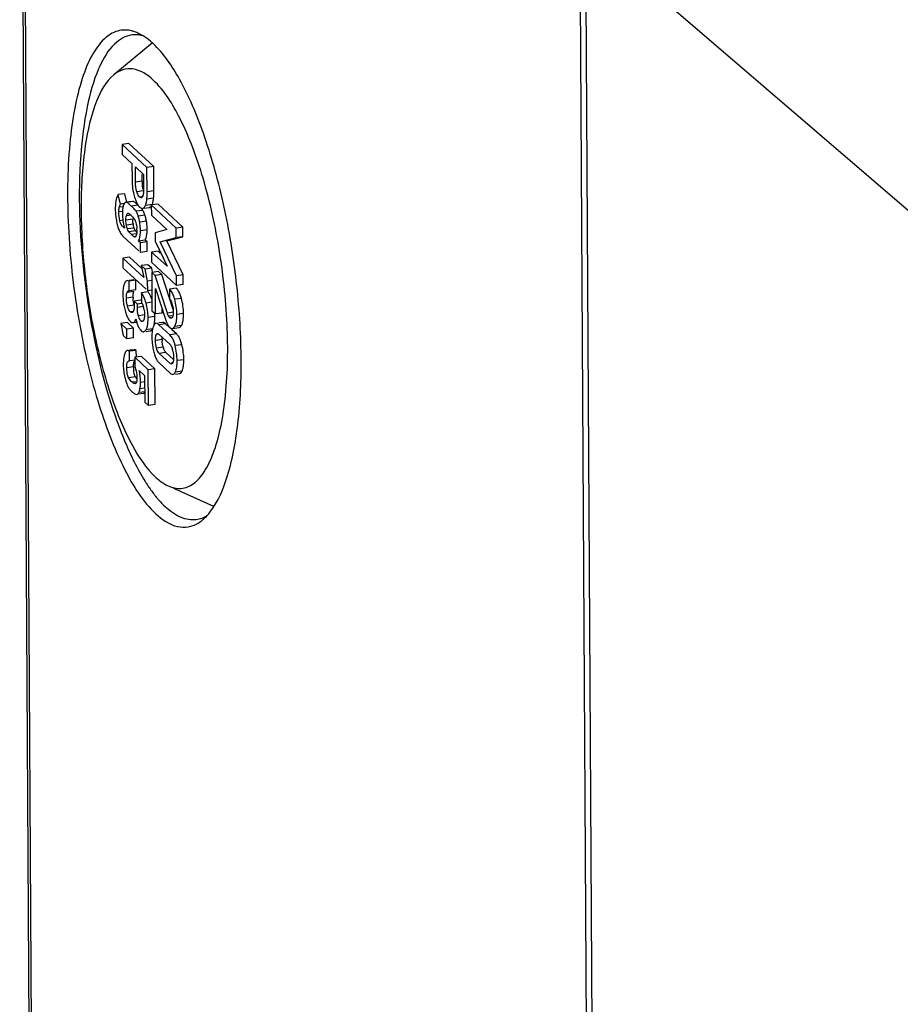
# Model space of a CAD drawing. Units: millimetres. Extents: x 0 to 420, y 0 to 297.
# Drawn here: x 356 to 364, y 231 to 240 of the extents above; entities that cross this region are included whole.
import ezdxf

# ---------------------------------------------------------------- set-up
doc = ezdxf.new("R2010")
doc.units = ezdxf.units.MM
doc.header["$LTSCALE"] = 23.1
doc.layers.add('DECKEL-AK12-DXF_CONTINUOUS_LINE', color=7, linetype='CONTINUOUS')
doc.layers.add('KASTEN_AK12_DXF_CONTINUOUS_LINE', color=7, linetype='CONTINUOUS')

msp = doc.modelspace()

# ---------------------------------------------------------------- linework, layer by layer
at = {"layer": 'DECKEL-AK12-DXF_CONTINUOUS_LINE', "color": 7, "linetype": 'CONTINUOUS'}
msp.add_line((361.11616, 240.34714), (361.31638, 205.99777), dxfattribs=at)
at = {"layer": 'DECKEL-AK12-DXF_CONTINUOUS_LINE', "color": 9, "linetype": 'CONTINUOUS'}
msp.add_line((364.13699, 237.75025), (361.11616, 240.34714), dxfattribs=at)
at = {"layer": 'KASTEN_AK12_DXF_CONTINUOUS_LINE', "color": 7, "linetype": 'CONTINUOUS'}
for p, q in [((356.57422, 210.42651), (356.374, 244.77588)), ((361.06768, 240.39223), (361.2679, 206.04286)), ((357.48738, 239.42947), (357.16229, 239.16199)), ((357.28936, 238.58576), (357.23307, 238.5783)), ((357.23307, 238.5783), (357.23357, 238.49294)), ((357.44072, 238.38518), (357.23307, 238.5783)), ((357.497, 238.39264), (357.28936, 238.58576)), ((357.23357, 238.49294), (357.31466, 238.41752)), ((357.31466, 238.41752), (357.31542, 238.28776)), ((357.34519, 238.26314), (357.34445, 238.38982)), ((357.34445, 238.38982), (357.41143, 238.32753)), ((357.497, 238.39264), (357.44072, 238.38518)), ((357.44191, 238.18087), (357.44072, 238.38518)), ((357.49819, 238.18833), (357.497, 238.39264)), ((357.40147, 238.27061), (357.40114, 238.32747)), ((357.41143, 238.32753), (357.41215, 238.20394)), ((357.25524, 238.16538), (357.19896, 238.15791)), ((357.21771, 238.07825), (357.19896, 238.15791)), ((357.27176, 238.09518), (357.25524, 238.16538)), ((357.39575, 238.13199), (357.39319, 238.13125)), ((357.25244, 238.08285), (357.21771, 238.07825)), ((357.25495, 238.08859), (357.25208, 238.08555)), ((357.32063, 238.1009), (357.26434, 238.09343)), ((357.27283, 238.09179), (357.26949, 238.09313)), ((357.32578, 238.10059), (357.32279, 238.10101)), ((357.33799, 238.09346), (357.33173, 238.09777)), ((357.36579, 238.06947), (357.35132, 238.08255)), ((357.39965, 238.04215), (357.40322, 238.04227)), ((357.41589, 238.04395), (357.4595, 238.04973)), ((357.53342, 238.07875), (357.47713, 238.07129)), ((357.47713, 238.07129), (357.47763, 237.98593)), ((357.68477, 237.87817), (357.47713, 238.07129)), ((357.74106, 237.88563), (357.53342, 238.07875)), ((357.32857, 237.96293), (357.33145, 237.95969)), ((357.34958, 238.01855), (357.34618, 238.02352)), ((357.47763, 237.98593), (357.60717, 237.86545)), ((357.25247, 237.8769), (357.23722, 237.89108)), ((357.60717, 237.86545), (357.50797, 237.83864)), ((357.74106, 237.88563), (357.68477, 237.87817)), ((357.68524, 237.79745), (357.68477, 237.87817)), ((357.74153, 237.80491), (357.74106, 237.88563)), ((357.24097, 237.80732), (357.37143, 237.68598)), ((357.34722, 237.85019), (357.34351, 237.8547)), ((357.35587, 237.84096), (357.34722, 237.85019)), ((357.35393, 237.82714), (357.35285, 237.82311)), ((357.50797, 237.83864), (357.50838, 237.76757)), ((357.55079, 237.76193), (357.68524, 237.79745)), ((357.60708, 237.76939), (357.74153, 237.80491)), ((357.74153, 237.80491), (357.68524, 237.79745)), ((357.42548, 237.77581), (357.36919, 237.76835)), ((357.38501, 237.75364), (357.36919, 237.76835)), ((357.44129, 237.7611), (357.38501, 237.75364)), ((357.38548, 237.67292), (357.38501, 237.75364)), ((357.44129, 237.7611), (357.42548, 237.77581)), ((357.44176, 237.68038), (357.44129, 237.7611)), ((357.50838, 237.76757), (357.60897, 237.55686)), ((357.6871, 237.47805), (357.55079, 237.76193)), ((357.74339, 237.48551), (357.60708, 237.76939)), ((357.29448, 237.63413), (357.2382, 237.62667)), ((357.2382, 237.62667), (357.23867, 237.54556)), ((357.41477, 237.46245), (357.2382, 237.62667)), ((357.3982, 237.53767), (357.29448, 237.63413)), ((357.44176, 237.68038), (357.38548, 237.67292)), ((357.53572, 237.68326), (357.47943, 237.6758)), ((357.47943, 237.6758), (357.47993, 237.59045)), ((357.60897, 237.55686), (357.47943, 237.6758)), ((357.55169, 237.6686), (357.53572, 237.68326)), ((357.23867, 237.54556), (357.4325, 237.36529)), ((357.44893, 237.57039), (357.39264, 237.56293)), ((357.39264, 237.56293), (357.41477, 237.46245)), ((357.42428, 237.5335), (357.39264, 237.56293)), ((357.48056, 237.54096), (357.42428, 237.5335)), ((357.44626, 237.43315), (357.42428, 237.5335)), ((357.48056, 237.54096), (357.44893, 237.57039)), ((357.47993, 237.59045), (357.68757, 237.39733)), ((357.4879, 237.5075), (357.48056, 237.54096)), ((357.53671, 237.51333), (357.48043, 237.50587)), ((357.48043, 237.50587), (357.4823, 237.18492)), ((357.50836, 237.47989), (357.48043, 237.50587)), ((357.56464, 237.48735), (357.50836, 237.47989)), ((357.61125, 237.16524), (357.50836, 237.47989)), ((357.56464, 237.48735), (357.53671, 237.51333)), ((357.66022, 237.1951), (357.56464, 237.48735)), ((357.74339, 237.48551), (357.6871, 237.47805)), ((357.68757, 237.39733), (357.6871, 237.47805)), ((357.74386, 237.40479), (357.74339, 237.48551)), ((357.33076, 237.44453), (357.2903, 237.43917)), ((357.34734, 237.44092), (357.29106, 237.43346)), ((357.29153, 237.35274), (357.29106, 237.43346)), ((357.34781, 237.3602), (357.34734, 237.44092)), ((357.48082, 237.43774), (357.44626, 237.43315)), ((357.44674, 237.35205), (357.44626, 237.43315)), ((357.51069, 237.37209), (357.59554, 237.11302)), ((357.51194, 237.15735), (357.51069, 237.37209)), ((357.68635, 237.37416), (357.63006, 237.36669)), ((357.63006, 237.36669), (357.63053, 237.28598)), ((357.74386, 237.40479), (357.68757, 237.39733)), ((357.34781, 237.3602), (357.29153, 237.35274)), ((357.32518, 237.31848), (357.32599, 237.3272)), ((357.4504, 237.342), (357.39411, 237.33454)), ((357.39411, 237.33454), (357.39458, 237.25382)), ((357.4813, 237.35663), (357.44674, 237.35205)), ((357.33345, 237.20931), (357.3323, 237.20022)), ((357.39042, 237.27256), (357.33414, 237.2651)), ((357.33414, 237.2651), (357.33433, 237.23111)), ((357.36036, 237.24071), (357.33414, 237.2651)), ((357.3957, 237.24539), (357.36036, 237.24071)), ((357.36052, 237.2129), (357.36036, 237.24071)), ((357.3945, 237.26877), (357.39042, 237.27256)), ((357.4823, 237.18492), (357.51194, 237.15735)), ((357.56823, 237.16481), (357.51194, 237.15735)), ((357.56823, 237.16481), (357.56804, 237.19699)), ((357.27671, 237.08485), (357.22042, 237.07739)), ((357.22042, 237.07739), (357.24241, 236.97665)), ((357.27158, 237.0298), (357.22042, 237.07739)), ((357.32787, 237.03727), (357.27158, 237.0298)), ((357.32787, 237.03727), (357.27671, 237.08485)), ((357.32409, 237.08513), (357.32791, 237.08597)), ((357.3241, 237.0851), (357.35212, 237.08882)), ((357.32834, 236.95655), (357.32787, 237.03727)), ((357.34524, 237.10844), (357.34832, 237.11746)), ((357.36464, 237.05953), (357.36812, 237.0518)), ((357.57217, 237.08666), (357.53873, 237.08222)), ((357.6323, 236.98241), (357.54067, 237.06763)), ((357.63063, 237.04378), (357.59695, 237.0751)), ((357.65393, 237.03596), (357.71022, 237.04342)), ((357.24241, 236.97665), (357.27205, 236.94908)), ((357.27205, 236.94908), (357.27158, 237.0298)), ((357.32834, 236.95655), (357.27205, 236.94908)), ((357.43397, 237.01154), (357.46832, 237.01609)), ((357.54285, 236.98532), (357.63106, 236.90328)), ((357.68859, 236.98987), (357.64702, 237.02853)), ((357.33208, 236.8579), (357.29398, 236.85285)), ((357.35134, 236.85218), (357.29506, 236.84472)), ((357.29553, 236.764), (357.29506, 236.84472)), ((357.39459, 236.80159), (357.3383, 236.79413)), ((357.3383, 236.79413), (357.33874, 236.71805)), ((357.4506, 236.68969), (357.3383, 236.79413)), ((357.35168, 236.79421), (357.35134, 236.85218)), ((357.50688, 236.69715), (357.39459, 236.80159)), ((357.63199, 236.74493), (357.54377, 236.82698)), ((357.66265, 236.77622), (357.60006, 236.83444)), ((357.2888, 236.76472), (357.29553, 236.764)), ((357.34149, 236.77009), (357.29553, 236.764)), ((357.54253, 236.74785), (357.63417, 236.66262)), ((357.37437, 236.68491), (357.42126, 236.6413)), ((357.42126, 236.6413), (357.42256, 236.41768)), ((357.50688, 236.69715), (357.4506, 236.68969)), ((357.45235, 236.38998), (357.4506, 236.68969)), ((357.50863, 236.39744), (357.50688, 236.69715)), ((357.68024, 236.65414), (357.71489, 236.65873)), ((357.40788, 236.49077), (357.37318, 236.48617)), ((357.42256, 236.41768), (357.45235, 236.38998)), ((357.50863, 236.39744), (357.45235, 236.38998)), ((357.99982, 235.54381), (357.66513, 235.69523))]:
    msp.add_line(p, q, dxfattribs=at)
at = {"layer": 'KASTEN_AK12_DXF_CONTINUOUS_LINE', "color": 9, "linetype": 'CONTINUOUS'}
for p, q in [((356.59278, 210.39095), (356.39256, 244.74032)), ((357.40147, 238.27061), (357.34519, 238.26314)), ((357.4124, 238.19005), (357.35612, 238.18259)), ((357.4076, 238.14152), (357.37923, 238.13776)), ((357.49599, 238.12777), (357.43971, 238.1203)), ((357.49819, 238.18833), (357.44191, 238.18087)), ((357.24018, 238.0563), (357.20856, 238.05211)), ((357.30463, 238.09878), (357.26949, 238.09313)), ((357.36579, 238.06947), (357.30951, 238.06201)), ((357.32578, 238.10059), (357.32063, 238.1009)), ((357.40587, 238.02601), (357.34958, 238.01855)), ((357.41589, 238.04395), (357.40823, 238.04371)), ((357.48439, 238.07557), (357.4281, 238.0681)), ((357.46452, 238.05117), (357.4595, 238.04973)), ((357.23216, 238.01594), (357.20477, 238.01231)), ((357.32084, 237.95149), (357.26455, 237.94403)), ((357.30929, 237.98645), (357.26794, 237.98096)), ((357.28222, 237.9987), (357.27551, 237.99781)), ((357.42364, 237.98554), (357.36735, 237.97808)), ((357.24186, 237.94279), (357.21345, 237.93902)), ((357.32472, 237.90899), (357.26844, 237.90153)), ((357.33261, 237.87756), (357.27633, 237.87009)), ((357.43603, 237.93462), (357.37974, 237.92716)), ((357.4424, 237.86301), (357.38611, 237.85555)), ((357.34351, 237.8547), (357.28723, 237.84724)), ((357.3522, 237.82803), (357.3109, 237.82256)), ((357.34556, 237.80475), (357.33454, 237.80329)), ((357.32465, 237.29839), (357.26836, 237.29093)), ((357.33071, 237.34624), (357.27442, 237.33877)), ((357.72909, 237.28793), (357.6728, 237.28046)), ((357.33372, 237.23089), (357.27743, 237.22342)), ((357.41026, 237.2195), (357.36052, 237.2129)), ((357.48188, 237.25558), (357.43274, 237.24906)), ((357.32587, 237.17816), (357.30178, 237.17496)), ((357.42544, 237.14934), (357.36916, 237.14187)), ((357.50617, 237.13571), (357.44988, 237.12825)), ((357.661, 237.17184), (357.61125, 237.16524)), ((357.65835, 237.14332), (357.62234, 237.13854)), ((357.64183, 237.12685), (357.63204, 237.12555)), ((357.74712, 237.16168), (357.69083, 237.15422)), ((357.40067, 237.09991), (357.39053, 237.09857)), ((357.59695, 237.0751), (357.54067, 237.06763)), ((357.73027, 237.06096), (357.67399, 237.0535)), ((357.48849, 237.03231), (357.4322, 237.02485)), ((357.52871, 236.98693), (357.51942, 236.9857)), ((357.68859, 236.98987), (357.6323, 236.98241)), ((357.56782, 236.94317), (357.51153, 236.93571)), ((357.57642, 236.87832), (357.52013, 236.87086)), ((357.73305, 236.90012), (357.67677, 236.89266)), ((357.60006, 236.83444), (357.54377, 236.82698)), ((357.32806, 236.71328), (357.27177, 236.70581)), ((357.65485, 236.74796), (357.64515, 236.74668)), ((357.74938, 236.77431), (357.69309, 236.76685)), ((357.34344, 236.63039), (357.28715, 236.62293)), ((357.73435, 236.67804), (357.67806, 236.67058)), ((357.3536, 236.59003), (357.31684, 236.58515)), ((357.42156, 236.58899), (357.3863, 236.58432)), ((357.42785, 236.5058), (357.37156, 236.49834)), ((357.42187, 236.53565), (357.38202, 236.53037))]:
    msp.add_line(p, q, dxfattribs=at)
at = {"layer": 'KASTEN_AK12_DXF_CONTINUOUS_LINE', "color": 7, "linetype": 'CONTINUOUS'}
for centre, radius, start, end in [((357.24705, 239.26181), 0.27666, 72.612236, 74.932793), ((357.98282, 238.80227), 1.03254, 155.243722, 156.57912), ((357.80911, 238.27278), 0.40765, 180.305611, 182.406624), ((357.42584, 238.05825), 0.25007, 167.849379, 170.391276), ((357.6895, 238.25012), 0.37066, 194.325016, 197.647611), ((357.33378, 238.17124), 0.07624, 342.872977, 345.876641), ((357.23349, 238.13769), 0.20694, 350.362922, 352.791779), ((357.22483, 238.13878), 0.21567, 352.791198, 355.084135), ((356.91091, 238.16578), 0.53075, 355.084973, 356.066292), ((357.2954, 238.14429), 0.20125, 347.26717, 352.516969), ((357.28169, 238.14619), 0.2151, 352.490227, 355.086305), ((356.96667, 238.17328), 0.53128, 355.0853, 356.084943), ((357.59725, 238.0441), 0.42229, 178.873069, 180.345569), ((357.7656, 238.04497), 0.59064, 180.331824, 186.955158), ((357.51601, 238.00697), 0.28109, 174.786569, 176.964347), ((357.44331, 238.01364), 0.20809, 172.201347, 174.795685), ((357.41295, 238.01162), 0.17874, 162.938499, 165.274064), ((357.32238, 238.08767), 0.01334, 88.238157, 97.548583), ((357.31392, 237.96902), 0.10818, 28.615977, 31.792375), ((357.35946, 238.0941), 0.07341, 335.570899, 339.260187), ((357.7751, 238.04629), 0.60022, 186.965573, 191.282974), ((357.72642, 237.99948), 0.49167, 178.79808, 180.368842), ((357.67216, 237.99882), 0.4374, 180.328233, 183.039589), ((357.6093, 238.00198), 0.37452, 176.957527, 178.804944), ((357.66277, 237.99834), 0.428, 183.042013, 185.750266), ((357.65681, 237.99779), 0.42202, 185.752691, 193.821565), ((356.9118, 237.55375), 0.58424, 47.037123, 47.815704), ((357.62701, 237.95343), 0.30618, 178.963168, 180.363394), ((357.61929, 237.95316), 0.29845, 180.320742, 181.749597), ((357.28165, 237.91752), 0.06525, 37.170946, 40.253394), ((357.25814, 237.96186), 0.10759, 28.745751, 31.797996), ((357.15829, 237.89825), 0.27931, 19.999184, 21.681044), ((357.09708, 237.87595), 0.34445, 18.551726, 20.003252), ((357.22746, 237.91984), 0.20689, 16.374278, 18.515501), ((357.79181, 238.04957), 0.61726, 191.277714, 193.454024), ((357.52711, 237.98585), 0.34499, 193.390015, 196.820583), ((357.66131, 237.99888), 0.42665, 193.819893, 195.262924), ((357.66515, 237.99993), 0.43063, 195.262969, 196.600267), ((357.49187, 237.94243), 0.17046, 189.058716, 191.312402), ((357.07599, 237.85717), 0.28049, 0.277773, 3.657198), ((357.68357, 237.32609), 0.44489, 177.952478, 180.380471), ((357.82966, 237.32648), 0.59098, 180.323833, 182.714514), ((357.79317, 237.32458), 0.55444, 182.697131, 187.498162), ((357.58897, 237.29993), 0.26432, 180.332314, 182.758047), ((357.76496, 237.32103), 0.52601, 187.51565, 192.411245), ((357.75709, 237.31943), 0.51797, 192.425666, 194.947674), ((357.55741, 237.297), 0.28948, 192.355698, 194.72333), ((357.22091, 237.16388), 0.1974, 12.603955, 15.271607), ((357.11829, 237.14078), 0.30259, 10.708983, 12.633698), ((357.45771, 237.18744), 0.2018, 15.005339, 17.846754), ((357.42106, 237.17751), 0.23977, 12.485675, 15.030208), ((357.62382, 237.28343), 0.37993, 194.887115, 198.002023), ((357.06478, 237.1331), 0.4414, 0.339786, 3.983607), ((356.97959, 237.13199), 0.5266, 357.806179, 0.405287), ((357.55151, 237.14147), 0.20413, 206.057043, 208.428094), ((357.51778, 237.12319), 0.16577, 208.422259, 211.122966), ((357.48991, 237.10635), 0.13321, 211.115899, 214.212756), ((357.93616, 236.96632), 0.45428, 177.828423, 180.384464), ((357.98688, 236.96624), 0.505, 180.336496, 182.702606), ((358.00396, 236.96735), 0.52211, 182.736088, 189.533112), ((358.02712, 236.97101), 0.54556, 189.508551, 191.778237), ((357.86256, 236.9448), 0.29475, 180.316356, 182.564006), ((357.77658, 236.93517), 0.20808, 192.150198, 195.855873), ((357.73042, 236.92193), 0.16006, 195.810402, 199.40687), ((358.04277, 236.97428), 0.56155, 191.779216, 194.052688), ((357.83997, 236.9231), 0.35239, 193.986103, 197.192564), ((357.49599, 236.8141), 0.16506, 16.117326, 19.377876), ((357.45821, 236.80331), 0.20435, 10.425188, 16.080557), ((357.69211, 236.7331), 0.44997, 178.184555, 180.358083), ((357.74228, 236.73315), 0.50014, 180.327614, 182.02016), ((357.73587, 236.71526), 0.40782, 180.278402, 182.651863), ((357.63424, 236.723), 0.39153, 188.910693, 190.689118), ((357.63142, 236.71031), 0.30326, 182.630669, 185.61584), ((357.59169, 236.78527), 0.2926, 211.958697, 213.796177), ((357.55607, 236.68424), 0.30668, 196.73739, 198.337047), ((357.41359, 236.61977), 0.15028, 207.685647, 210.244674), ((357.33936, 236.58742), 0.01413, 277.509198, 295.076786), ((357.5429, 236.75239), 0.23377, 213.752855, 216.921137), ((357.4106, 236.62085), 0.14833, 215.795651, 217.701476), ((357.16276, 236.5737), 0.22349, 346.861558, 348.820886), ((358.75294, 236.58896), 1.56831, 212.141008, 212.965273), ((358.33834, 236.29377), 1.05911, 218.324535, 219.299222), ((357.60627, 235.77836), 0.45959, 316.336834, 321.343793), ((357.56688, 235.81072), 0.51056, 321.268451, 321.832259)]:
    msp.add_arc(centre, radius, start, end, dxfattribs=at)
for points, knots in [([(357.31897, 239.52896), (357.27908, 239.53969), (357.18806, 239.54087), (357.06547, 239.45948), (356.96777, 239.31708), (356.88811, 239.119), (356.82789, 238.86873), (356.77309, 238.45417), (356.76907, 237.86844), (356.84855, 237.14514), (357.00396, 236.4582), (357.2134, 235.8967), (357.40438, 235.58519), (357.51425, 235.483)], [0, 0, 0, 0, 0.0278882, 0.0577258, 0.095323, 0.1430657, 0.2011618, 0.2686785, 0.425031, 0.5951253, 0.7592347, 0.8987016, 1, 1, 1, 1]), ([(357.31458, 239.49686), (357.26, 239.48962), (357.14078, 239.41695), (357.07626, 239.30202), (357.04518, 239.23465)], [0, 0, 0, 0, 0.4259864, 1, 1, 1, 1]), ([(357.49127, 239.42474), (357.48457, 239.43097), (357.45877, 239.45401), (357.43099, 239.4749), (357.40941, 239.48836)], [0, 0, 0, 0, 0.2647011, 1, 1, 1, 1]), ([(357.96829, 235.49521), (358.03854, 235.58458), (358.14273, 235.84256), (358.22102, 236.29825), (358.23962, 236.86005), (358.19457, 237.47541), (358.08977, 238.08937), (357.93477, 238.64641), (357.7454, 239.09515), (357.58174, 239.34059), (357.49127, 239.42474)], [0, 0, 0, 0, 0.0827492, 0.1971272, 0.3366417, 0.4904252, 0.6456664, 0.7893692, 0.9100636, 1, 1, 1, 1]), ([(357.03536, 239.21268), (356.9914, 239.11125), (356.92528, 238.86983), (356.85588, 238.29649), (356.88883, 237.4885), (357.04064, 236.68412), (357.23887, 236.10597), (357.35897, 235.85968), (357.42499, 235.75462)], [0, 0, 0, 0, 0.0931312, 0.209103, 0.4858047, 0.7703663, 0.8954665, 1, 1, 1, 1]), ([(357.49306, 239.11772), (357.4451, 239.16233), (357.36062, 239.21983), (357.23479, 239.21028), (357.18475, 239.18045), (357.16227, 239.16196)], [0, 0, 0, 0, 0.5371877, 0.7612482, 1, 1, 1, 1]), ([(357.16227, 239.16196), (357.09458, 239.10626), (356.98858, 238.90599), (356.9082, 238.53755), (356.87861, 238.06147), (356.9077, 237.52667), (356.99212, 236.98388), (357.12386, 236.48666), (357.28826, 236.08499), (357.43217, 235.86469), (357.51246, 235.79002)], [0, 0, 0, 0, 0.0740051, 0.1820945, 0.3193395, 0.4745349, 0.6337139, 0.7823538, 0.9074345, 1, 1, 1, 1]), ([(357.61938, 235.71595), (357.65311, 235.70071), (357.72912, 235.68352), (357.84307, 235.73292), (357.93278, 235.84187), (358.00573, 235.99958), (358.06199, 236.20464), (358.11554, 236.55237), (358.12513, 237.05168), (358.06219, 237.67382), (357.93166, 238.26939), (357.75275, 238.7576), (357.58828, 239.02917), (357.49306, 239.11772)], [0, 0, 0, 0, 0.0292865, 0.0580204, 0.0932972, 0.1386449, 0.1947822, 0.2609671, 0.4166329, 0.5882346, 0.7550137, 0.8971142, 1, 1, 1, 1]), ([(357.41215, 238.20394), (357.41218, 238.1992), (357.41198, 238.18205), (357.41076, 238.16471), (357.40771, 238.15264)], [0, 0, 0, 0, 0.2756157, 1, 1, 1, 1]), ([(357.19896, 238.15791), (357.19701, 238.15502), (357.18875, 238.14034), (357.18418, 238.1239), (357.18137, 238.11089)], [0, 0, 0, 0, 0.2073526, 1, 1, 1, 1]), ([(357.37923, 238.13776), (357.37687, 238.13995), (357.36622, 238.15328), (357.36034, 238.16956), (357.35612, 238.18259)], [0, 0, 0, 0, 0.1902196, 1, 1, 1, 1]), ([(357.40664, 238.14879), (357.406, 238.14674), (357.40378, 238.14052), (357.39996, 238.13388), (357.39575, 238.13199)], [0, 0, 0, 0, 0.3178953, 1, 1, 1, 1]), ([(357.25208, 238.08555), (357.25112, 238.08441), (357.24664, 238.07782), (357.24397, 238.07021), (357.24208, 238.06406)], [0, 0, 0, 0, 0.1880412, 1, 1, 1, 1]), ([(357.26434, 238.09343), (357.26268, 238.09321), (357.25922, 238.09204), (357.25634, 238.08987), (357.25495, 238.08859)], [0, 0, 0, 0, 0.4706812, 1, 1, 1, 1]), ([(357.26949, 238.09313), (357.26864, 238.09334), (357.26692, 238.09361), (357.26518, 238.09355), (357.26434, 238.09343)], [0, 0, 0, 0, 0.5078037, 1, 1, 1, 1]), ([(357.30951, 238.06201), (357.30553, 238.06571), (357.29381, 238.07616), (357.28203, 238.08709), (357.27283, 238.09179)], [0, 0, 0, 0, 0.3446258, 1, 1, 1, 1]), ([(357.34618, 238.02352), (357.34418, 238.02622), (357.33291, 238.03993), (357.32004, 238.05221), (357.30951, 238.06201)], [0, 0, 0, 0, 0.1887365, 1, 1, 1, 1]), ([(357.33173, 238.09777), (357.33065, 238.09843), (357.32874, 238.09952), (357.32669, 238.10037), (357.32578, 238.10059)], [0, 0, 0, 0, 0.5738187, 1, 1, 1, 1]), ([(357.37191, 238.06078), (357.37302, 238.05939), (357.37525, 238.05677), (357.37766, 238.05433), (357.37887, 238.0532)], [0, 0, 0, 0, 0.5183887, 1, 1, 1, 1]), ([(357.40322, 238.04227), (357.40408, 238.04238), (357.40579, 238.04274), (357.40743, 238.04335), (357.40823, 238.04371)], [0, 0, 0, 0, 0.4968385, 1, 1, 1, 1]), ([(357.4595, 238.04973), (357.46036, 238.04984), (357.46208, 238.0502), (357.46372, 238.05081), (357.46452, 238.05117)], [0, 0, 0, 0, 0.4968385, 1, 1, 1, 1]), ([(357.26455, 237.94403), (357.2645, 237.95377), (357.26474, 237.96624), (357.2672, 237.97843), (357.26794, 237.98096)], [0, 0, 0, 0, 0.7865786, 1, 1, 1, 1]), ([(357.27551, 237.99781), (357.27639, 237.99887), (357.27818, 238.00074), (357.28062, 238.00179), (357.28179, 238.00194)], [0, 0, 0, 0, 0.5379141, 1, 1, 1, 1]), ([(357.28179, 238.00194), (357.28253, 238.00204), (357.28413, 238.00197), (357.28561, 238.00139), (357.28633, 238.00101)], [0, 0, 0, 0, 0.4771046, 1, 1, 1, 1]), ([(357.36735, 237.97808), (357.36619, 237.98153), (357.36192, 237.99363), (357.35691, 238.00553), (357.35247, 238.0136)], [0, 0, 0, 0, 0.283238, 1, 1, 1, 1]), ([(357.37974, 237.92716), (357.37877, 237.93225), (357.37533, 237.94938), (357.37127, 237.96643), (357.36735, 237.97808)], [0, 0, 0, 0, 0.2966537, 1, 1, 1, 1]), ([(357.43603, 237.93462), (357.43523, 237.93882), (357.43232, 237.95343), (357.42896, 237.96797), (357.42595, 237.97816)], [0, 0, 0, 0, 0.2867955, 1, 1, 1, 1]), ([(357.23722, 237.89108), (357.2348, 237.89333), (357.223, 237.90705), (357.21705, 237.9248), (357.21345, 237.93902)], [0, 0, 0, 0, 0.1837693, 1, 1, 1, 1]), ([(357.28723, 237.84724), (357.28626, 237.84852), (357.28122, 237.85527), (357.27857, 237.86367), (357.2776, 237.87041)], [0, 0, 0, 0, 0.19117, 1, 1, 1, 1]), ([(357.34351, 237.8547), (357.34245, 237.8561), (357.3404, 237.85924), (357.33866, 237.86256), (357.33781, 237.86435)], [0, 0, 0, 0, 0.4698673, 1, 1, 1, 1]), ([(357.38611, 237.85555), (357.38608, 237.86197), (357.38549, 237.88594), (357.38303, 237.90991), (357.37974, 237.92716)], [0, 0, 0, 0, 0.2676255, 1, 1, 1, 1]), ([(357.42548, 237.77581), (357.42854, 237.78094), (357.44073, 237.80841), (357.44254, 237.83916), (357.4424, 237.86301)], [0, 0, 0, 0, 0.2003025, 1, 1, 1, 1]), ([(357.4424, 237.86301), (357.44236, 237.86943), (357.44178, 237.8934), (357.43932, 237.91737), (357.43603, 237.93462)], [0, 0, 0, 0, 0.2676255, 1, 1, 1, 1]), ([(357.33947, 237.80182), (357.33865, 237.80191), (357.33669, 237.80315), (357.33557, 237.80501), (357.33492, 237.80618)], [0, 0, 0, 0, 0.3797941, 1, 1, 1, 1]), ([(357.34538, 237.80606), (357.34451, 237.805), (357.34303, 237.80306), (357.34057, 237.80169), (357.33947, 237.80182)], [0, 0, 0, 0, 0.5535374, 1, 1, 1, 1]), ([(357.36919, 237.76835), (357.37225, 237.77348), (357.38445, 237.80094), (357.38625, 237.8317), (357.38611, 237.85555)], [0, 0, 0, 0, 0.2003025, 1, 1, 1, 1]), ([(357.25612, 237.42285), (357.25529, 237.42145), (357.25368, 237.41843), (357.2523, 237.41531), (357.25163, 237.41366)], [0, 0, 0, 0, 0.4785716, 1, 1, 1, 1]), ([(357.69453, 237.36525), (357.69324, 237.36687), (357.69062, 237.36995), (357.68779, 237.37282), (357.68635, 237.37416)], [0, 0, 0, 0, 0.5137304, 1, 1, 1, 1]), ([(357.26836, 237.29093), (357.26833, 237.29564), (357.26871, 237.31162), (357.26941, 237.32853), (357.27442, 237.33877)], [0, 0, 0, 0, 0.2922815, 1, 1, 1, 1]), ([(357.27442, 237.33877), (357.27547, 237.3409), (357.27918, 237.34745), (357.28637, 237.35222), (357.29153, 237.35274)], [0, 0, 0, 0, 0.3141664, 1, 1, 1, 1]), ([(357.32875, 237.34116), (357.32903, 237.34208), (357.32961, 237.34379), (357.33033, 237.34546), (357.33071, 237.34624)], [0, 0, 0, 0, 0.5258085, 1, 1, 1, 1]), ([(357.40118, 237.32535), (357.40006, 237.32699), (357.3978, 237.33013), (357.39535, 237.33313), (357.39411, 237.33454)], [0, 0, 0, 0, 0.5148473, 1, 1, 1, 1]), ([(357.43274, 237.24906), (357.43054, 237.25703), (357.42255, 237.28335), (357.41206, 237.3094), (357.40118, 237.32535)], [0, 0, 0, 0, 0.2996613, 1, 1, 1, 1]), ([(357.45744, 237.33285), (357.45632, 237.33449), (357.45407, 237.33761), (357.45163, 237.3406), (357.4504, 237.342)], [0, 0, 0, 0, 0.5147878, 1, 1, 1, 1]), ([(357.63053, 237.28598), (357.63239, 237.28394), (357.64097, 237.27297), (357.64639, 237.25986), (357.6498, 237.24929)], [0, 0, 0, 0, 0.1988909, 1, 1, 1, 1]), ([(357.6728, 237.28046), (357.67051, 237.28862), (357.66212, 237.31545), (357.65068, 237.34204), (357.63845, 237.35752)], [0, 0, 0, 0, 0.3004361, 1, 1, 1, 1]), ([(357.72909, 237.28793), (357.72766, 237.29301), (357.72222, 237.31115), (357.71551, 237.32897), (357.70942, 237.34121)], [0, 0, 0, 0, 0.2784731, 1, 1, 1, 1]), ([(357.30178, 237.17496), (357.29931, 237.17725), (357.28738, 237.19118), (357.28121, 237.20907), (357.27743, 237.22342)], [0, 0, 0, 0, 0.1848979, 1, 1, 1, 1]), ([(357.39458, 237.25382), (357.39623, 237.25145), (357.40357, 237.23967), (357.40844, 237.22647), (357.41134, 237.21588)], [0, 0, 0, 0, 0.2080297, 1, 1, 1, 1]), ([(357.32293, 237.17356), (357.32191, 237.17227), (357.31973, 237.17004), (357.31678, 237.16889), (357.3154, 237.16871)], [0, 0, 0, 0, 0.540104, 1, 1, 1, 1]), ([(357.32585, 237.1783), (357.32542, 237.17743), (357.32453, 237.1758), (357.32347, 237.17426), (357.32293, 237.17356)], [0, 0, 0, 0, 0.5233296, 1, 1, 1, 1]), ([(357.32853, 237.18473), (357.32814, 237.1836), (357.32731, 237.18142), (357.32635, 237.17931), (357.32585, 237.1783)], [0, 0, 0, 0, 0.5186814, 1, 1, 1, 1]), ([(357.39053, 237.09857), (357.38833, 237.10061), (357.37793, 237.11322), (357.37265, 237.12913), (357.36916, 237.14187)], [0, 0, 0, 0, 0.1852526, 1, 1, 1, 1]), ([(357.42012, 237.15286), (357.42014, 237.14859), (357.41983, 237.13393), (357.41799, 237.11903), (357.41439, 237.10923)], [0, 0, 0, 0, 0.2904076, 1, 1, 1, 1]), ([(357.44545, 237.0634), (357.44627, 237.068), (357.44932, 237.08949), (357.44998, 237.11124), (357.44988, 237.12825)], [0, 0, 0, 0, 0.2156435, 1, 1, 1, 1]), ([(357.64259, 237.12115), (357.64086, 237.12092), (357.6368, 237.12165), (357.63362, 237.12408), (357.63204, 237.12555)], [0, 0, 0, 0, 0.4459967, 1, 1, 1, 1]), ([(357.64535, 237.12195), (357.64491, 237.12175), (357.644, 237.12141), (357.64306, 237.12121), (357.64259, 237.12115)], [0, 0, 0, 0, 0.504921, 1, 1, 1, 1]), ([(357.65201, 237.12772), (357.65105, 237.12647), (357.64908, 237.12424), (357.64661, 237.12252), (357.64535, 237.12195)], [0, 0, 0, 0, 0.533643, 1, 1, 1, 1]), ([(357.65483, 237.1324), (357.65441, 237.13154), (357.65355, 237.12992), (357.65254, 237.12841), (357.65201, 237.12772)], [0, 0, 0, 0, 0.5252349, 1, 1, 1, 1]), ([(357.66108, 237.17574), (357.66111, 237.17139), (357.66077, 237.15684), (357.65928, 237.14168), (357.65483, 237.1324)], [0, 0, 0, 0, 0.2973464, 1, 1, 1, 1]), ([(357.68673, 237.09342), (357.68748, 237.09784), (357.69026, 237.11799), (357.69093, 237.13837), (357.69083, 237.15422)], [0, 0, 0, 0, 0.2203624, 1, 1, 1, 1]), ([(357.74317, 237.10178), (357.74389, 237.10614), (357.74656, 237.126), (357.74721, 237.14608), (357.74712, 237.16168)], [0, 0, 0, 0, 0.2209283, 1, 1, 1, 1]), ([(357.29551, 237.10143), (357.29675, 237.09998), (357.29924, 237.0972), (357.3019, 237.09456), (357.30325, 237.09331)], [0, 0, 0, 0, 0.5084815, 1, 1, 1, 1]), ([(357.32791, 237.08597), (357.32965, 237.08653), (357.33819, 237.09152), (357.34242, 237.10114), (357.34524, 237.10844)], [0, 0, 0, 0, 0.1896382, 1, 1, 1, 1]), ([(357.40149, 237.09372), (357.39969, 237.09348), (357.39545, 237.09444), (357.39219, 237.09702), (357.39053, 237.09857)], [0, 0, 0, 0, 0.4447151, 1, 1, 1, 1]), ([(357.41439, 237.10923), (357.414, 237.10815), (357.41317, 237.10609), (357.41222, 237.10409), (357.41172, 237.10315)], [0, 0, 0, 0, 0.5190373, 1, 1, 1, 1]), ([(357.4322, 237.02485), (357.43376, 237.02726), (357.44023, 237.03931), (357.44356, 237.05279), (357.44545, 237.0634)], [0, 0, 0, 0, 0.2101314, 1, 1, 1, 1]), ([(357.50182, 237.06939), (357.50086, 237.06803), (357.49902, 237.06504), (357.49748, 237.06188), (357.49673, 237.06019)], [0, 0, 0, 0, 0.4728647, 1, 1, 1, 1]), ([(357.50768, 237.07568), (357.5066, 237.07485), (357.50448, 237.07288), (357.50269, 237.07062), (357.50182, 237.06939)], [0, 0, 0, 0, 0.4742142, 1, 1, 1, 1]), ([(357.51589, 237.07919), (357.51443, 237.079), (357.5115, 237.07819), (357.5089, 237.07661), (357.50768, 237.07568)], [0, 0, 0, 0, 0.4877157, 1, 1, 1, 1]), ([(357.54067, 237.06763), (357.53852, 237.06963), (357.5316, 237.07553), (357.52215, 237.08003), (357.51589, 237.07919)], [0, 0, 0, 0, 0.3168558, 1, 1, 1, 1]), ([(357.57925, 237.08614), (357.57807, 237.08645), (357.57571, 237.08686), (357.57332, 237.08681), (357.57217, 237.08666)], [0, 0, 0, 0, 0.5144716, 1, 1, 1, 1]), ([(357.58774, 237.08231), (357.58635, 237.08318), (357.58361, 237.08469), (357.58067, 237.08577), (357.57925, 237.08614)], [0, 0, 0, 0, 0.5277821, 1, 1, 1, 1]), ([(357.59695, 237.0751), (357.59544, 237.0765), (357.59249, 237.07906), (357.5893, 237.08134), (357.58774, 237.08231)], [0, 0, 0, 0, 0.5284635, 1, 1, 1, 1]), ([(357.62505, 237.05316), (357.62619, 237.05177), (357.62849, 237.04913), (357.63097, 237.04665), (357.63222, 237.04548)], [0, 0, 0, 0, 0.5118731, 1, 1, 1, 1]), ([(357.64789, 237.03623), (357.64889, 237.03601), (357.65091, 237.03574), (357.65294, 237.03583), (357.65393, 237.03596)], [0, 0, 0, 0, 0.5078629, 1, 1, 1, 1]), ([(357.65393, 237.03596), (357.66008, 237.03677), (357.6679, 237.04349), (357.6726, 237.05103), (357.67399, 237.0535)], [0, 0, 0, 0, 0.686508, 1, 1, 1, 1]), ([(357.67399, 237.0535), (357.67547, 237.05614), (357.68156, 237.06879), (357.68489, 237.0826), (357.68673, 237.09342)], [0, 0, 0, 0, 0.2164227, 1, 1, 1, 1]), ([(357.71022, 237.04342), (357.71636, 237.04423), (357.72418, 237.05095), (357.72888, 237.0585), (357.73027, 237.06096)], [0, 0, 0, 0, 0.6865094, 1, 1, 1, 1]), ([(357.73027, 237.06096), (357.73179, 237.06365), (357.73799, 237.07659), (357.74133, 237.09071), (357.74317, 237.10178)], [0, 0, 0, 0, 0.2158595, 1, 1, 1, 1]), ([(357.41203, 237.00863), (357.41803, 237.00943), (357.42573, 237.01553), (357.43073, 237.02257), (357.4322, 237.02485)], [0, 0, 0, 0, 0.6906338, 1, 1, 1, 1]), ([(357.46832, 237.01609), (357.4696, 237.01626), (357.4722, 237.01692), (357.4746, 237.0181), (357.47577, 237.01881)], [0, 0, 0, 0, 0.4863974, 1, 1, 1, 1]), ([(357.47577, 237.01881), (357.47725, 237.0197), (357.48021, 237.02196), (357.48275, 237.02466), (357.484, 237.02617)], [0, 0, 0, 0, 0.469662, 1, 1, 1, 1]), ([(357.51153, 236.93571), (357.5115, 236.94085), (357.51195, 236.9576), (357.51345, 236.97553), (357.51942, 236.9857)], [0, 0, 0, 0, 0.3037482, 1, 1, 1, 1]), ([(357.51942, 236.9857), (357.52048, 236.98749), (357.52276, 236.99058), (357.52633, 236.99226), (357.52797, 236.99248)], [0, 0, 0, 0, 0.5570059, 1, 1, 1, 1]), ([(357.52797, 236.99248), (357.52955, 236.99269), (357.53305, 236.99218), (357.53608, 236.99053), (357.5376, 236.98953)], [0, 0, 0, 0, 0.465472, 1, 1, 1, 1]), ([(357.5376, 236.98953), (357.53851, 236.98893), (357.54031, 236.98759), (357.542, 236.98611), (357.54285, 236.98532)], [0, 0, 0, 0, 0.4830064, 1, 1, 1, 1]), ([(357.67677, 236.89266), (357.67428, 236.90254), (357.66491, 236.93456), (357.64944, 236.96647), (357.6323, 236.98241)], [0, 0, 0, 0, 0.3032677, 1, 1, 1, 1]), ([(357.73305, 236.90012), (357.73176, 236.90524), (357.72672, 236.92373), (357.7201, 236.94187), (357.71392, 236.95431)], [0, 0, 0, 0, 0.2754044, 1, 1, 1, 1]), ([(357.54377, 236.82698), (357.54147, 236.82912), (357.53022, 236.84162), (357.52384, 236.8578), (357.52013, 236.87086)], [0, 0, 0, 0, 0.1882414, 1, 1, 1, 1]), ([(357.63106, 236.90328), (357.63299, 236.90149), (357.64219, 236.89161), (357.6481, 236.87906), (357.6517, 236.86886)], [0, 0, 0, 0, 0.1958772, 1, 1, 1, 1]), ([(357.25807, 236.83469), (357.25727, 236.83305), (357.25575, 236.82949), (357.2545, 236.82584), (357.2539, 236.8239)], [0, 0, 0, 0, 0.4750863, 1, 1, 1, 1]), ([(357.28503, 236.84951), (357.28348, 236.84998), (357.28041, 236.85065), (357.27727, 236.85063), (357.27579, 236.85044)], [0, 0, 0, 0, 0.521624, 1, 1, 1, 1]), ([(357.29506, 236.84472), (357.29339, 236.84577), (357.29016, 236.84761), (357.2867, 236.849), (357.28503, 236.84951)], [0, 0, 0, 0, 0.5297894, 1, 1, 1, 1]), ([(357.60006, 236.83444), (357.59303, 236.84097), (357.58567, 236.85273), (357.58073, 236.86515), (357.57945, 236.86875)], [0, 0, 0, 0, 0.7155818, 1, 1, 1, 1]), ([(357.66331, 236.79455), (357.66333, 236.79024), (357.66304, 236.77548), (357.66154, 236.76033), (357.65769, 236.75054)], [0, 0, 0, 0, 0.2904346, 1, 1, 1, 1]), ([(357.27177, 236.70581), (357.27169, 236.71986), (357.27066, 236.73915), (357.28161, 236.76404), (357.28877, 236.76494)], [0, 0, 0, 0, 0.6607087, 1, 1, 1, 1]), ([(357.28715, 236.62293), (357.28403, 236.62794), (357.27311, 236.6544), (357.2719, 236.6834), (357.27177, 236.70581)], [0, 0, 0, 0, 0.2084713, 1, 1, 1, 1]), ([(357.32863, 236.73379), (357.32892, 236.73797), (357.33026, 236.74999), (357.33288, 236.76352), (357.33877, 236.76921)], [0, 0, 0, 0, 0.3384134, 1, 1, 1, 1]), ([(357.33874, 236.71805), (357.34136, 236.71176), (357.35175, 236.68334), (357.35627, 236.65282), (357.35641, 236.6294)], [0, 0, 0, 0, 0.2254227, 1, 1, 1, 1]), ([(357.64924, 236.73911), (357.64877, 236.73886), (357.64781, 236.73846), (357.64678, 236.73824), (357.64627, 236.73817)], [0, 0, 0, 0, 0.5068669, 1, 1, 1, 1]), ([(357.6552, 236.74534), (357.6544, 236.74397), (357.65271, 236.74158), (357.65041, 236.73971), (357.64924, 236.73911)], [0, 0, 0, 0, 0.5454079, 1, 1, 1, 1]), ([(357.65769, 236.75054), (357.65732, 236.74961), (357.65656, 236.74784), (357.65566, 236.74613), (357.6552, 236.74534)], [0, 0, 0, 0, 0.5217768, 1, 1, 1, 1]), ([(357.74299, 236.70459), (357.74414, 236.70961), (357.74842, 236.7326), (357.74948, 236.75609), (357.74938, 236.77431)], [0, 0, 0, 0, 0.2202442, 1, 1, 1, 1]), ([(357.2495, 236.65038), (357.25047, 236.64527), (357.25412, 236.62698), (357.2585, 236.60881), (357.26239, 236.59592)], [0, 0, 0, 0, 0.2785152, 1, 1, 1, 1]), ([(357.31684, 236.58515), (357.31423, 236.58758), (357.30303, 236.5991), (357.29376, 236.61234), (357.28715, 236.62293)], [0, 0, 0, 0, 0.2219612, 1, 1, 1, 1]), ([(357.34344, 236.63039), (357.34157, 236.63338), (357.33383, 236.64913), (357.33101, 236.66676), (357.32962, 236.68063)], [0, 0, 0, 0, 0.2017401, 1, 1, 1, 1]), ([(357.35641, 236.6294), (357.35647, 236.61909), (357.35577, 236.6019), (357.35313, 236.58318), (357.34861, 236.57739)], [0, 0, 0, 0, 0.5839429, 1, 1, 1, 1]), ([(357.63417, 236.66262), (357.63628, 236.66065), (357.64311, 236.65484), (357.65243, 236.65045), (357.65861, 236.65127)], [0, 0, 0, 0, 0.3169754, 1, 1, 1, 1]), ([(357.65861, 236.65127), (357.66491, 236.65211), (357.67276, 236.65969), (357.67684, 236.66787), (357.67806, 236.67058)], [0, 0, 0, 0, 0.6816501, 1, 1, 1, 1]), ([(357.71489, 236.65873), (357.7212, 236.65957), (357.72905, 236.66715), (357.73313, 236.67533), (357.73435, 236.67804)], [0, 0, 0, 0, 0.68165, 1, 1, 1, 1]), ([(357.28377, 236.54408), (357.28475, 236.5424), (357.28684, 236.53902), (357.2891, 236.53575), (357.29029, 236.53409)], [0, 0, 0, 0, 0.4870678, 1, 1, 1, 1]), ([(357.34861, 236.57739), (357.34814, 236.57678), (357.34716, 236.57572), (357.34595, 236.5749), (357.34535, 236.57462)], [0, 0, 0, 0, 0.5331894, 1, 1, 1, 1]), ([(357.31503, 236.50655), (357.31888, 236.50297), (357.32967, 236.49394), (357.34232, 236.48306), (357.35159, 236.4833)], [0, 0, 0, 0, 0.3621679, 1, 1, 1, 1]), ([(357.35159, 236.4833), (357.35743, 236.48346), (357.36545, 236.48915), (357.37016, 236.49607), (357.37156, 236.49834)], [0, 0, 0, 0, 0.6864521, 1, 1, 1, 1]), ([(357.37156, 236.49834), (357.37246, 236.49979), (357.37648, 236.50756), (357.37881, 236.51607), (357.38041, 236.5229)], [0, 0, 0, 0, 0.1958855, 1, 1, 1, 1]), ([(357.43713, 235.7356), (357.44286, 235.72677), (357.46518, 235.69312), (357.48895, 235.66042), (357.50746, 235.637)], [0, 0, 0, 0, 0.2607939, 1, 1, 1, 1]), ([(357.51246, 235.79002), (357.52115, 235.78193), (357.55384, 235.75336), (357.59059, 235.72895), (357.61938, 235.71595)], [0, 0, 0, 0, 0.2731186, 1, 1, 1, 1]), ([(357.51875, 235.62297), (357.525, 235.61533), (357.54914, 235.58669), (357.57502, 235.55948), (357.59521, 235.5407)], [0, 0, 0, 0, 0.263561, 1, 1, 1, 1]), ([(357.51425, 235.483), (357.5661, 235.43478), (357.65395, 235.37317), (357.78677, 235.36691), (357.84321, 235.38897), (357.86861, 235.40411)], [0, 0, 0, 0, 0.5462239, 0.7719196, 1, 1, 1, 1]), ([(357.85342, 235.43242), (357.81109, 235.42681), (357.71187, 235.44562), (357.63399, 235.50463), (357.59521, 235.5407)], [0, 0, 0, 0, 0.4463989, 1, 1, 1, 1])]:
    msp.add_open_spline(points, degree=3, knots=knots, dxfattribs=at)
for points in [[(357.36462, 239.51247), (357.35327, 239.5176), (357.34161, 239.52211), (357.32973, 239.52583)], [(357.40941, 239.48836), (357.39502, 239.49733), (357.38007, 239.50549), (357.36462, 239.51247)], [(357.36282, 239.49784), (357.3468, 239.49926), (357.33052, 239.49897), (357.31458, 239.49686)], [(357.40321, 239.49069), (357.38999, 239.49417), (357.37644, 239.49662), (357.36282, 239.49784)], [(357.31542, 238.28776), (357.31553, 238.26815), (357.31642, 238.24852), (357.31831, 238.229)], [(357.31831, 238.229), (357.32062, 238.20524), (357.32444, 238.18154), (357.33036, 238.15841)], [(357.35612, 238.18259), (357.34775, 238.20836), (357.34534, 238.23605), (357.34519, 238.26314)], [(357.40907, 238.20165), (357.40464, 238.21926), (357.4026, 238.23751), (357.40183, 238.25566)], [(357.33628, 238.13775), (357.34057, 238.12428), (357.34531, 238.11093), (357.35092, 238.09795)], [(357.39319, 238.13125), (357.3881, 238.13055), (357.38299, 238.13426), (357.37923, 238.13776)], [(357.44041, 238.12937), (357.44159, 238.1465), (357.44201, 238.1637), (357.44191, 238.18087)], [(357.49671, 238.13701), (357.49788, 238.15408), (357.49829, 238.17122), (357.49819, 238.18833)], [(357.17928, 238.1), (357.17661, 238.08429), (357.17536, 238.06833), (357.17505, 238.0524)], [(357.20477, 238.01231), (357.20469, 238.02563), (357.20556, 238.03912), (357.20856, 238.05211)], [(357.20856, 238.05211), (357.21064, 238.0611), (357.21324, 238.07017), (357.21771, 238.07825)], [(357.24008, 238.05705), (357.23877, 238.05207), (357.23785, 238.04698), (357.23715, 238.04187)], [(357.35132, 238.08255), (357.34699, 238.08631), (357.34258, 238.09002), (357.33799, 238.09346)], [(357.35092, 238.09795), (357.35311, 238.09288), (357.35545, 238.08787), (357.35798, 238.08296)], [(357.35798, 238.08296), (357.36198, 238.0752), (357.36647, 238.06761), (357.37191, 238.06078)], [(357.37887, 238.0532), (357.38461, 238.04786), (357.39182, 238.04267), (357.39965, 238.04215)], [(357.40587, 238.02601), (357.40164, 238.03282), (357.39627, 238.03888), (357.39082, 238.04476)], [(357.40823, 238.04371), (357.41643, 238.04741), (357.42256, 238.05556), (357.42629, 238.06374)], [(357.4281, 238.0681), (357.43239, 238.07938), (357.43549, 238.09115), (357.43751, 238.10304)], [(357.46452, 238.05117), (357.46956, 238.05345), (357.47395, 238.0574), (357.47721, 238.06186)], [(357.48439, 238.07557), (357.4874, 238.08349), (357.48983, 238.09166), (357.4917, 238.09993)], [(357.21345, 237.93902), (357.20743, 237.96287), (357.20491, 237.98771), (357.20477, 238.01231)], [(357.26844, 237.90153), (357.26564, 237.91548), (357.26464, 237.9298), (357.26455, 237.94403)], [(357.26794, 237.98096), (357.26967, 237.98687), (357.2716, 237.99306), (357.27551, 237.99781)], [(357.28633, 238.00101), (357.29304, 237.9974), (357.29848, 237.99178), (357.30413, 237.98666)], [(357.30998, 237.98129), (357.31636, 237.97536), (357.32268, 237.96934), (357.32857, 237.96293)], [(357.32354, 237.91559), (357.32203, 237.92499), (357.32127, 237.93453), (357.32097, 237.94405)], [(357.33365, 237.95695), (357.3389, 237.95), (357.34197, 237.94154), (357.34471, 237.93328)], [(357.41784, 238.00144), (357.41521, 238.00805), (357.4123, 238.01458), (357.40889, 238.02083)], [(357.19688, 237.88601), (357.20058, 237.8738), (357.20505, 237.86175), (357.21059, 237.85025)], [(357.27633, 237.87009), (357.27293, 237.88035), (357.27056, 237.89094), (357.26844, 237.90153)], [(357.33261, 237.87756), (357.32922, 237.88781), (357.32685, 237.8984), (357.32472, 237.90899)], [(357.33781, 237.86435), (357.33578, 237.86862), (357.3341, 237.87307), (357.33261, 237.87756)], [(357.34471, 237.93328), (357.34613, 237.92897), (357.34734, 237.92459), (357.34844, 237.9202)], [(357.34844, 237.9202), (357.34992, 237.91427), (357.35121, 237.9083), (357.35242, 237.90231)], [(357.35242, 237.90231), (357.35424, 237.89333), (357.35531, 237.8842), (357.35591, 237.87507)], [(357.21059, 237.85025), (357.21319, 237.84485), (357.21604, 237.83956), (357.21917, 237.83445)], [(357.21917, 237.83445), (357.22226, 237.82941), (357.22564, 237.82454), (357.22933, 237.81992)], [(357.22933, 237.81992), (357.2329, 237.81545), (357.23678, 237.81121), (357.24097, 237.80732)], [(357.3109, 237.82256), (357.30255, 237.83032), (357.29411, 237.83815), (357.28723, 237.84724)], [(357.33454, 237.80329), (357.32558, 237.8081), (357.31835, 237.81563), (357.3109, 237.82256)], [(357.35285, 237.82311), (357.35101, 237.81718), (357.34933, 237.81085), (357.34538, 237.80606)], [(357.35647, 237.85853), (357.35653, 237.84803), (357.35625, 237.83738), (357.35393, 237.82714)], [(357.2442, 237.38868), (357.24097, 237.37335), (357.23954, 237.35764), (357.23896, 237.34199)], [(357.25163, 237.41366), (357.24836, 237.40561), (357.24599, 237.39718), (357.2442, 237.38868)], [(357.27447, 237.43707), (357.2668, 237.43606), (357.26008, 237.4295), (357.25612, 237.42285)], [(357.29106, 237.43346), (357.28602, 237.43603), (357.28008, 237.43782), (357.27447, 237.43707)], [(357.63845, 237.35752), (357.63588, 237.36077), (357.6331, 237.36387), (357.63006, 237.36669)], [(357.27463, 237.23505), (357.27063, 237.25336), (357.26847, 237.27219), (357.26836, 237.29093)], [(357.32465, 237.29839), (357.32461, 237.30509), (357.32473, 237.3118), (357.32518, 237.31848)], [(357.33372, 237.23089), (357.32889, 237.24926), (357.32586, 237.26823), (357.32495, 237.28721)], [(357.32599, 237.3272), (357.32656, 237.33191), (357.32735, 237.33663), (357.32875, 237.34116)], [(357.47074, 237.3087), (357.46694, 237.31706), (357.46262, 237.32526), (357.45744, 237.33285)], [(357.4818, 237.28029), (357.47856, 237.28992), (357.47495, 237.29945), (357.47074, 237.3087)], [(357.70942, 237.34121), (357.70522, 237.34965), (357.70039, 237.35787), (357.69453, 237.36525)], [(357.74712, 237.16168), (357.74687, 237.20419), (357.74061, 237.24701), (357.72909, 237.28793)], [(357.33433, 237.23111), (357.33438, 237.22384), (357.33415, 237.21655), (357.33345, 237.20931)], [(357.36916, 237.14187), (357.36285, 237.16488), (357.36066, 237.18905), (357.36052, 237.2129)], [(357.44988, 237.12825), (357.44965, 237.16892), (357.44358, 237.20986), (357.43274, 237.24906)], [(357.65516, 237.22935), (357.65905, 237.2118), (357.66098, 237.19372), (357.66108, 237.17574)], [(357.69083, 237.15422), (357.69058, 237.19673), (357.68433, 237.23955), (357.6728, 237.28046)], [(357.26249, 237.16601), (357.26629, 237.15434), (357.27073, 237.14282), (357.27615, 237.1318)], [(357.27615, 237.1318), (357.27859, 237.12684), (357.28123, 237.12197), (357.28412, 237.11727)], [(357.3154, 237.16871), (357.31044, 237.16805), (357.30544, 237.17156), (357.30178, 237.17496)], [(357.3323, 237.20022), (357.33146, 237.19497), (357.33029, 237.18975), (357.32853, 237.18473)], [(357.41561, 237.19701), (357.41836, 237.18247), (357.42003, 237.16765), (357.42012, 237.15286)], [(357.62234, 237.13854), (357.61739, 237.14681), (357.61425, 237.15608), (357.61125, 237.16524)], [(357.63204, 237.12555), (357.62791, 237.12939), (357.62469, 237.13436), (357.62263, 237.13961)], [(357.28412, 237.11727), (357.28753, 237.11173), (357.2913, 237.10638), (357.29551, 237.10143)], [(357.30325, 237.09331), (357.30872, 237.08823), (357.31669, 237.08412), (357.3241, 237.0851)], [(357.34832, 237.11746), (357.35019, 237.10796), (357.3523, 237.09851), (357.35481, 237.08916)], [(357.35481, 237.08916), (357.3575, 237.07911), (357.36063, 237.06913), (357.36464, 237.05953)], [(357.41172, 237.10315), (357.40958, 237.09904), (357.40609, 237.09434), (357.40149, 237.09372)], [(357.49673, 237.06019), (357.49295, 237.05168), (357.49023, 237.04267), (357.48818, 237.03358)], [(357.50198, 237.07229), (357.50421, 237.08534), (357.50527, 237.0986), (357.5058, 237.11183)], [(357.59554, 237.11302), (357.59869, 237.10335), (357.60223, 237.09378), (357.6064, 237.08452)], [(357.6064, 237.08452), (357.6082, 237.08052), (357.61012, 237.07658), (357.6122, 237.07273)], [(357.6122, 237.07273), (357.61589, 237.06585), (357.6201, 237.05919), (357.62505, 237.05316)], [(357.63222, 237.04548), (357.63666, 237.04135), (357.64196, 237.0375), (357.64789, 237.03623)], [(357.37975, 237.03145), (357.38321, 237.02637), (357.38707, 237.0215), (357.39157, 237.01732)], [(357.39157, 237.01732), (357.39699, 237.01227), (357.40469, 237.00766), (357.41203, 237.00863)], [(357.48536, 237.0185), (357.4836, 237.00693), (357.48266, 236.99523), (357.4822, 236.98354)], [(357.48818, 237.03358), (357.48705, 237.02859), (357.48613, 237.02355), (357.48536, 237.0185)], [(357.56782, 236.94317), (357.56778, 236.94933), (357.56791, 236.95549), (357.56835, 236.96164)], [(357.69772, 236.98006), (357.6949, 236.98353), (357.69186, 236.98683), (357.68859, 236.98987)], [(357.71392, 236.95431), (357.70941, 236.96339), (357.70411, 236.97218), (357.69772, 236.98006)], [(357.52013, 236.87086), (357.51416, 236.89183), (357.51166, 236.9139), (357.51153, 236.93571)], [(357.57316, 236.89138), (357.57031, 236.90459), (357.56872, 236.91811), (357.56811, 236.93161)], [(357.69309, 236.76685), (357.69284, 236.80913), (357.68708, 236.85165), (357.67677, 236.89266)], [(357.74938, 236.77431), (357.74913, 236.8166), (357.74337, 236.85911), (357.73305, 236.90012)], [(357.247, 236.79481), (357.24427, 236.77915), (357.24287, 236.76324), (357.24236, 236.74736)], [(357.2539, 236.8239), (357.25096, 236.81438), (357.24871, 236.80463), (357.247, 236.79481)], [(357.27579, 236.85044), (357.26796, 236.8494), (357.26153, 236.8418), (357.25807, 236.83469)], [(357.35134, 236.85218), (357.34568, 236.85576), (357.33872, 236.85878), (357.33208, 236.8579)], [(357.50333, 236.81893), (357.50684, 236.80763), (357.51098, 236.79647), (357.5161, 236.78579)], [(357.65919, 236.84029), (357.66198, 236.82524), (357.66322, 236.80986), (357.66331, 236.79455)], [(357.24245, 236.71552), (357.24308, 236.69773), (357.24468, 236.67994), (357.24744, 236.66236)], [(357.32806, 236.71328), (357.32802, 236.72012), (357.32815, 236.72696), (357.32863, 236.73379)], [(357.5161, 236.78579), (357.51842, 236.78093), (357.52096, 236.77616), (357.52375, 236.77155)], [(357.52375, 236.77155), (357.52644, 236.76711), (357.52937, 236.76279), (357.53258, 236.75872)], [(357.53258, 236.75872), (357.53562, 236.75486), (357.53894, 236.75119), (357.54253, 236.74785)], [(357.64627, 236.73817), (357.64105, 236.73749), (357.63584, 236.74134), (357.63199, 236.74493)], [(357.67806, 236.67058), (357.68398, 236.68378), (357.6874, 236.69812), (357.6896, 236.71242)], [(357.6896, 236.71242), (357.69236, 236.73039), (357.6932, 236.74867), (357.69309, 236.76685)], [(357.3863, 236.58432), (357.3861, 236.61808), (357.38215, 236.65205), (357.37437, 236.68491)], [(357.73435, 236.67804), (357.73816, 236.68653), (357.74091, 236.69552), (357.74299, 236.70459)], [(357.26497, 236.58775), (357.26686, 236.58204), (357.26889, 236.57637), (357.2711, 236.57077)], [(357.2711, 236.57077), (357.27389, 236.56368), (357.27698, 236.55669), (357.28052, 236.54995)], [(357.3412, 236.57341), (357.33227, 236.57222), (357.32344, 236.57901), (357.31684, 236.58515)], [(357.38202, 236.53037), (357.38304, 236.53555), (357.38383, 236.54078), (357.38444, 236.54602)], [(357.38444, 236.54602), (357.38591, 236.55872), (357.38637, 236.57154), (357.3863, 236.58432)], [(357.29324, 236.53014), (357.29979, 236.52167), (357.30719, 236.51384), (357.31503, 236.50655)], [(357.40788, 236.49077), (357.41321, 236.49091), (357.41846, 236.49422), (357.4221, 236.49813)], [(357.90138, 235.44447), (357.88594, 235.4387), (357.86976, 235.43459), (357.85342, 235.43242)], [(357.86861, 235.40411), (357.88175, 235.41194), (357.89426, 235.42089), (357.90607, 235.43061)], [(357.93845, 235.46209), (357.92661, 235.45523), (357.91419, 235.44926), (357.90138, 235.44447)], [(357.90607, 235.43061), (357.91756, 235.44006), (357.92845, 235.45029), (357.93874, 235.46105)]]:
    msp.add_open_spline(points, degree=3, dxfattribs=at)

doc.saveas('drawing.dxf')
